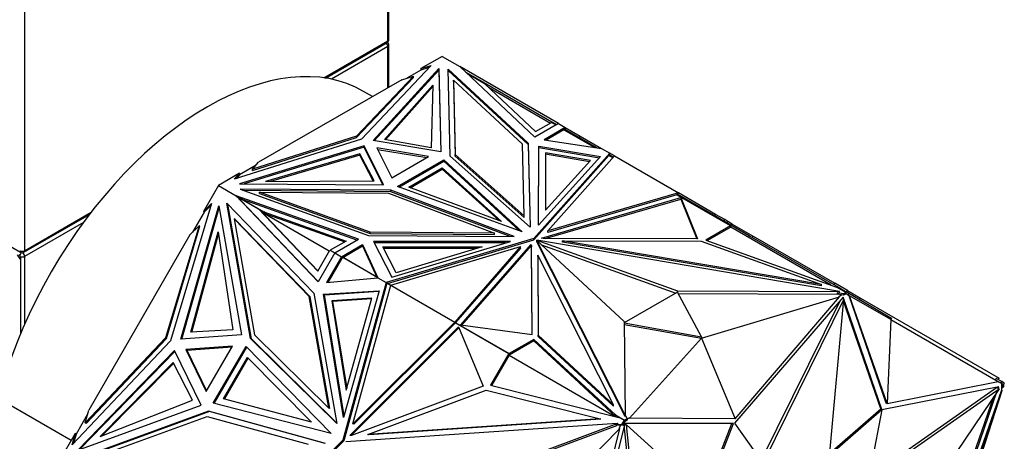
# Model space of a CAD drawing. Units: millimetres. Extents: x 0 to 1280, y 0 to 1966.
# Drawn here: x 1223 to 1280, y 285 to 309 of the extents above; entities that cross this region are included whole.
import ezdxf

# ---------------------------------------------------------------- set-up
doc = ezdxf.new("R2010")
doc.units = ezdxf.units.MM
doc.layers.add('DV6_Défaut', color=7, linetype='Continuous')
doc.layers.add('Défaut', color=7, linetype='Continuous')

# ---------------------------------------------------------------- blocks, each defined once
blk = doc.blocks.new('SE5')
at = {"layer": 'DV6_Défaut', "color": 7, "linetype": 'Continuous'}
for p, q in [((1244.6, 307.979), (1244.6, 666.911)), ((1244.659, 308.061), (1244.659, 666.993)), ((1223.67, 654.827), (1223.67, 295.895)), ((1202.498, 307.888), (1223.428, 295.804)), ((1240.91, 305.849), (1244.6, 307.979)), ((1241.004, 305.836), (1244.559, 307.888)), ((1244.6, 307.653), (1241.347, 305.775)), ((1244.6, 305.285), (1244.6, 307.653)), ((1244.659, 305.319), (1244.659, 307.734)), ((1247.72, 307.086), (1246.498, 306.381)), ((1247.72, 307.086), (1248.739, 306.498)), ((1247.095, 306.557), (1243.079, 302.325)), ((1243.754, 302.241), (1247.544, 306.38)), ((1246.498, 306.381), (1247.095, 306.557)), ((1246.987, 306.443), (1246.498, 306.299)), ((1246.498, 306.381), (1246.498, 306.299)), ((1247.544, 306.38), (1247.652, 301.592)), ((1247.544, 306.298), (1247.544, 306.38)), ((1248.075, 306.36), (1252.69, 302.089)), ((1248.188, 301.348), (1248.075, 306.36)), ((1253.065, 302.425), (1248.739, 306.498)), ((1248.739, 306.498), (1248.739, 306.498)), ((1254.43, 303.213), (1248.739, 306.498)), ((1246.078, 305.946), (1242.797, 302.489)), ((1242.797, 302.407), (1246.078, 305.865)), ((1243.819, 302.23), (1247.544, 306.298)), ((1245.399, 305.746), (1246.078, 305.946)), ((1246.498, 306.299), (1245.688, 305.831)), ((1246.078, 305.865), (1246.078, 305.946)), ((1247.544, 306.298), (1247.65, 301.592)), ((1248.077, 306.276), (1252.69, 302.007)), ((1249.056, 306.2), (1249.938, 305.691)), ((1250.203, 305.49), (1249.188, 306.076)), ((1245.399, 305.746), (1237.154, 300.986)), ((1244.399, 302.301), (1247.184, 305.432)), ((1244.462, 302.29), (1247.182, 305.348)), ((1247.184, 305.432), (1247.103, 301.827)), ((1248.381, 305.717), (1248.477, 301.428)), ((1248.381, 305.635), (1248.381, 305.717)), ((1252.357, 302.037), (1248.381, 305.717)), ((1248.381, 305.635), (1248.477, 301.346)), ((1249.938, 305.691), (1249.917, 305.655)), ((1249.938, 305.691), (1254.049, 303.317)), ((1250.203, 305.49), (1253.11, 302.752)), ((1250.388, 305.315), (1253.969, 303.248)), ((1243.72, 304.777), (1243.205, 305.074)), ((1254.43, 303.213), (1253.065, 302.425)), ((1253.11, 302.752), (1254.027, 303.282)), ((1254.818, 302.989), (1253.603, 302.286)), ((1254.288, 303.131), (1254.027, 303.282)), ((1254.049, 303.317), (1254.028, 303.281)), ((1254.049, 303.317), (1254.33, 303.155)), ((1254.43, 303.213), (1254.43, 303.213)), ((1254.43, 303.213), (1254.818, 302.989)), ((1254.802, 302.962), (1254.747, 302.866)), ((1254.782, 302.894), (1254.802, 302.962)), ((1254.818, 302.989), (1254.818, 302.989)), ((1254.818, 302.989), (1255.679, 302.492)), ((1254.818, 302.989), (1254.818, 302.873)), ((1254.818, 302.873), (1254.818, 302.989)), ((1242.797, 302.489), (1236.808, 300.594)), ((1236.808, 300.513), (1242.797, 302.407)), ((1242.797, 302.407), (1242.797, 302.489)), ((1254.747, 302.866), (1253.714, 302.269)), ((1254.747, 302.866), (1256.525, 301.84)), ((1254.769, 302.901), (1254.748, 302.866)), ((1256.637, 301.823), (1254.769, 302.901)), ((1254.816, 302.906), (1254.788, 302.89)), ((1254.816, 302.906), (1254.788, 302.89)), ((1254.816, 302.906), (1254.816, 302.906)), ((1254.816, 302.874), (1254.816, 302.906)), ((1255.629, 302.405), (1255.679, 302.492)), ((1255.679, 302.492), (1256.909, 301.781)), ((1243.079, 302.325), (1235.75, 300.007)), ((1243.226, 301.936), (1236.057, 299.748)), ((1243.226, 301.854), (1236.318, 299.746)), ((1243.226, 301.854), (1243.226, 301.936)), ((1244.35, 299.686), (1243.226, 301.936)), ((1244.309, 299.686), (1243.226, 301.854)), ((1247.652, 301.592), (1243.754, 302.241)), ((1243.963, 301.815), (1244.824, 300.091)), ((1246.95, 301.318), (1243.963, 301.815)), ((1247.103, 301.827), (1244.399, 302.301)), ((1252.45, 297.897), (1252.357, 302.037)), ((1252.69, 302.089), (1252.799, 297.25)), ((1252.69, 302.007), (1252.69, 302.089)), ((1252.69, 302.007), (1252.797, 297.252)), ((1253.281, 297.374), (1253.291, 301.922)), ((1253.281, 297.374), (1253.291, 301.841)), ((1253.291, 301.922), (1256.853, 301.314)), ((1253.291, 301.841), (1253.291, 301.922)), ((1253.291, 301.841), (1256.789, 301.243)), ((1253.603, 302.286), (1256.909, 301.781)), ((1242.98, 301.482), (1237.558, 299.874)), ((1242.98, 301.4), (1237.84, 299.876)), ((1243.801, 299.921), (1242.98, 301.482)), ((1242.98, 301.482), (1242.98, 301.4)), ((1243.759, 299.92), (1242.98, 301.4)), ((1244.007, 301.726), (1246.84, 301.255)), ((1244.824, 300.091), (1246.95, 301.318)), ((1252.799, 297.25), (1248.188, 301.348)), ((1248.477, 301.428), (1252.45, 297.897)), ((1248.477, 301.346), (1248.477, 301.428)), ((1248.477, 301.346), (1252.45, 297.815)), ((1257.381, 301.509), (1253.006, 296.594)), ((1253.006, 296.512), (1257.333, 301.373)), ((1256.853, 301.314), (1253.281, 297.374)), ((1253.691, 301.531), (1253.683, 298.233)), ((1253.691, 301.45), (1253.684, 298.234)), ((1256.273, 301.09), (1253.691, 301.531)), ((1253.691, 301.531), (1253.691, 301.45)), ((1256.209, 301.02), (1253.691, 301.45)), ((1253.809, 297.033), (1257.653, 301.352)), ((1256.909, 301.781), (1256.91, 301.781)), ((1256.91, 301.781), (1257.381, 301.509)), ((1257.333, 301.373), (1257.381, 301.509)), ((1257.557, 301.244), (1257.333, 301.373)), ((1257.585, 301.276), (1257.347, 301.413)), ((1257.381, 301.509), (1257.361, 301.405)), ((1257.361, 301.405), (1257.379, 301.426)), ((1257.361, 301.405), (1257.394, 301.417)), ((1257.379, 301.426), (1257.394, 301.417)), ((1257.381, 301.425), (1257.381, 301.509)), ((1257.403, 301.381), (1257.381, 301.509)), ((1257.653, 301.352), (1257.381, 301.509)), ((1257.381, 301.509), (1257.381, 301.509)), ((1257.4, 301.382), (1257.394, 301.417)), ((1257.653, 301.352), (1261.336, 299.225)), ((1257.653, 301.352), (1257.653, 301.352)), ((1257.653, 301.352), (1257.653, 301.352)), ((1237.007, 300.819), (1236.055, 300.27)), ((1236.808, 300.594), (1237.154, 300.986)), ((1245.146, 299.588), (1247.82, 301.132)), ((1245.233, 299.557), (1247.82, 301.051)), ((1245.8, 299.554), (1247.737, 300.673)), ((1247.737, 300.673), (1247.737, 300.591)), ((1247.737, 300.673), (1251.155, 297.581)), ((1247.82, 301.132), (1252.336, 296.981)), ((1247.82, 301.051), (1247.82, 301.132)), ((1247.82, 301.051), (1252.19, 297.034)), ((1253.683, 298.233), (1256.273, 301.09)), ((1236.055, 300.352), (1234.833, 299.646)), ((1235.75, 300.007), (1236.055, 300.352)), ((1236.055, 300.27), (1235.851, 300.039)), ((1236.055, 300.27), (1236.055, 300.352)), ((1236.808, 300.513), (1236.808, 300.594)), ((1245.886, 299.523), (1247.737, 300.591)), ((1247.737, 300.591), (1251.003, 297.637)), ((1234.833, 299.646), (1233.969, 298.149)), ((1234.833, 299.646), (1235.852, 299.058)), ((1236.057, 299.748), (1244.35, 299.686)), ((1237.558, 299.874), (1243.801, 299.921)), ((1252.336, 296.981), (1245.146, 299.588)), ((1251.155, 297.581), (1245.8, 299.554)), ((1235.852, 299.058), (1235.852, 299.057)), ((1242.907, 296.56), (1235.852, 299.058)), ((1240.578, 294.101), (1235.852, 299.057)), ((1236.217, 298.847), (1235.852, 299.057)), ((1236.147, 298.772), (1235.852, 299.057)), ((1235.852, 299.057), (1236.004, 298.922)), ((1236.004, 298.922), (1235.909, 299.021)), ((1235.909, 299.021), (1237.148, 298.306)), ((1235.959, 298.992), (1235.952, 299)), ((1236.092, 299.441), (1243.489, 296.777)), ((1244.771, 299.376), (1236.092, 299.441)), ((1244.771, 299.295), (1236.323, 299.358)), ((1237.206, 299.183), (1237.206, 299.265)), ((1237.206, 299.265), (1244.635, 299.209)), ((1243.579, 296.969), (1237.206, 299.265)), ((1237.206, 299.183), (1243.579, 296.887)), ((1244.635, 299.209), (1250.75, 296.915)), ((1244.771, 299.295), (1244.771, 299.376)), ((1251.87, 296.714), (1244.771, 299.376)), ((1251.648, 296.716), (1244.771, 299.295)), ((1261.336, 299.225), (1253.809, 297.033)), ((1261.245, 299.117), (1253.809, 296.951)), ((1261.245, 299.117), (1261.271, 299.147)), ((1261.267, 299.105), (1261.245, 299.117)), ((1261.265, 299.103), (1261.267, 299.105)), ((1264.342, 297.327), (1261.265, 299.103)), ((1261.266, 299.103), (1261.267, 299.105)), ((1264.364, 297.362), (1261.271, 299.147)), ((1261.297, 299.132), (1261.336, 299.225)), ((1261.297, 299.132), (1261.297, 299.132)), ((1261.297, 299.132), (1261.297, 299.132)), ((1261.336, 299.225), (1261.336, 299.225)), ((1261.336, 299.225), (1261.336, 299.225)), ((1261.336, 299.225), (1261.336, 299.225)), ((1263.475, 297.99), (1261.336, 299.225)), ((1234.434, 298.617), (1232.08, 290.713)), ((1232.677, 290.8), (1234.862, 298.486)), ((1233.969, 298.149), (1234.434, 298.617)), ((1234.4, 298.504), (1234.019, 298.12)), ((1234.862, 298.486), (1236.168, 291.049)), ((1235.321, 298.627), (1240.343, 293.455)), ((1236.687, 290.842), (1235.321, 298.627)), ((1236.737, 290.813), (1235.375, 298.57)), ((1236.003, 298.922), (1235.985, 298.929)), ((1236.004, 298.922), (1236.003, 298.922)), ((1236.004, 298.922), (1236.003, 298.922)), ((1236.057, 298.86), (1236.004, 298.922)), ((1236.138, 298.782), (1236.004, 298.922)), ((1236.055, 298.861), (1236.057, 298.86)), ((1236.057, 298.86), (1236.138, 298.782)), ((1236.138, 298.782), (1236.137, 298.782)), ((1236.142, 298.777), (1236.137, 298.782)), ((1240.586, 294.116), (1236.147, 298.772)), ((1242.819, 296.509), (1236.217, 298.847)), ((1236.217, 298.847), (1237.457, 298.131)), ((1253.443, 296.612), (1261.485, 298.954)), ((1253.657, 296.593), (1261.485, 298.873)), ((1261.471, 298.917), (1261.485, 298.933)), ((1261.473, 298.916), (1261.471, 298.917)), ((1261.491, 298.905), (1261.473, 298.916)), ((1261.485, 298.954), (1262.44, 296.57)), ((1261.485, 298.954), (1261.485, 298.933)), ((1261.485, 298.933), (1261.492, 298.905)), ((1261.485, 298.908), (1261.485, 298.873)), ((1261.485, 298.873), (1262.407, 296.57)), ((1261.492, 298.905), (1261.491, 298.905)), ((1223.628, 295.804), (1227.407, 297.985)), ((1223.67, 295.895), (1227.501, 298.107)), ((1232.737, 290.804), (1234.884, 298.36)), ((1234.019, 298.12), (1233.351, 296.963)), ((1233.969, 298.149), (1234.019, 298.12)), ((1237.148, 298.306), (1237.198, 298.277)), ((1237.148, 298.306), (1240.562, 294.725)), ((1237.198, 298.277), (1240.571, 294.74)), ((1237.394, 298.072), (1242.111, 296.402)), ((1237.608, 298.044), (1237.394, 298.072)), ((1241.219, 295.863), (1237.394, 298.072)), ((1237.457, 298.131), (1242.198, 296.452)), ((1237.608, 298.044), (1237.457, 298.131)), ((1252.45, 297.815), (1252.45, 297.897)), ((1263.425, 297.904), (1263.475, 297.99)), ((1264.006, 297.684), (1263.475, 297.99)), ((1227.064, 297.529), (1223.67, 295.569)), ((1233.72, 297.335), (1231.797, 290.877)), ((1231.847, 290.848), (1233.77, 297.306)), ((1233.192, 296.803), (1233.72, 297.335)), ((1233.77, 297.306), (1233.72, 297.335)), ((1235.744, 297.722), (1236.914, 291.059)), ((1235.794, 297.693), (1235.744, 297.722)), ((1240.072, 293.266), (1235.744, 297.722)), ((1240.122, 293.237), (1235.794, 297.693)), ((1264.342, 297.327), (1262.92, 296.506)), ((1263.956, 297.597), (1264.006, 297.684)), ((1264.181, 297.583), (1264.006, 297.684)), ((1264.131, 297.496), (1264.181, 297.583)), ((1264.442, 297.432), (1264.181, 297.583)), ((1264.342, 297.327), (1264.312, 297.276)), ((1264.312, 297.276), (1264.354, 297.252)), ((1264.364, 297.362), (1264.314, 297.275)), ((1265.418, 296.753), (1264.364, 297.362)), ((1264.392, 297.346), (1264.442, 297.432)), ((1264.442, 297.432), (1265.641, 296.74)), ((1233.192, 296.803), (1227.362, 286.705)), ((1233.241, 291.201), (1234.824, 296.988)), ((1233.3, 291.205), (1234.845, 296.851)), ((1234.824, 296.988), (1235.67, 291.336)), ((1243.489, 296.777), (1251.87, 296.714)), ((1243.579, 296.887), (1243.579, 296.969)), ((1250.75, 296.915), (1243.579, 296.969)), ((1243.579, 296.887), (1250.75, 296.834)), ((1250.75, 296.834), (1250.75, 296.915)), ((1253.809, 296.951), (1253.809, 297.033)), ((1264.354, 297.252), (1263.007, 296.475)), ((1270.143, 293.91), (1264.354, 297.252)), ((1265.418, 296.753), (1265.368, 296.667)), ((1270.72, 293.692), (1265.418, 296.753)), ((1265.591, 296.653), (1265.641, 296.74)), ((1265.641, 296.74), (1270.348, 294.022)), ((1242.198, 296.452), (1241.281, 295.923)), ((1241.542, 295.772), (1242.907, 296.56)), ((1241.93, 295.548), (1243.147, 296.25)), ((1242.001, 295.507), (1243.147, 296.168)), ((1243.147, 296.25), (1244.022, 294.341)), ((1243.147, 296.168), (1243.147, 296.25)), ((1243.147, 296.168), (1243.971, 294.37)), ((1251.656, 296.435), (1243.778, 296.429)), ((1243.778, 296.429), (1244.832, 294.373)), ((1251.385, 296.354), (1243.82, 296.348)), ((1253.006, 296.594), (1244.493, 294.069)), ((1244.587, 294.015), (1253.006, 296.512)), ((1244.765, 293.911), (1252.246, 296.131)), ((1244.832, 294.373), (1251.656, 296.435)), ((1252.246, 296.131), (1248.449, 291.785)), ((1252.834, 296.26), (1248.777, 291.617)), ((1252.834, 296.179), (1248.84, 291.609)), ((1252.246, 296.049), (1252.246, 296.131)), ((1252.867, 296.195), (1252.834, 296.26)), ((1252.834, 296.26), (1252.834, 296.179)), ((1252.867, 296.114), (1252.834, 296.179)), ((1252.907, 291.066), (1252.867, 296.195)), ((1252.867, 296.195), (1252.867, 296.114)), ((1253.006, 296.512), (1253.006, 296.594)), ((1253.18, 296.409), (1253.18, 296.491)), ((1253.18, 296.491), (1258.213, 291.815)), ((1258.274, 286.423), (1253.18, 296.491)), ((1258.274, 286.341), (1253.18, 296.409)), ((1253.185, 296.494), (1261.283, 293.588)), ((1253.185, 296.486), (1253.185, 296.494)), ((1270.623, 293.553), (1253.185, 296.494)), ((1253.556, 296.593), (1253.443, 296.612)), ((1253.458, 296.232), (1261.197, 293.456)), ((1262.44, 296.57), (1253.556, 296.593)), ((1254.663, 296.382), (1254.663, 296.464)), ((1254.663, 296.464), (1262.641, 296.443)), ((1269.586, 293.947), (1254.663, 296.464)), ((1269.586, 293.865), (1254.663, 296.382)), ((1262.641, 296.443), (1269.586, 293.947)), ((1262.92, 296.506), (1270.453, 293.798)), ((1223.67, 295.569), (1223.67, 291.649)), ((1240.562, 294.725), (1241.259, 295.933)), ((1241.542, 295.772), (1240.578, 294.101)), ((1241.259, 295.933), (1241.541, 295.77)), ((1241.281, 295.923), (1241.542, 295.772)), ((1241.309, 295.904), (1241.311, 295.906)), ((1241.542, 295.772), (1241.542, 295.772)), ((1241.542, 295.772), (1241.93, 295.548)), ((1244.313, 296.117), (1250.025, 296.122)), ((1245.077, 294.626), (1244.313, 296.117)), ((1244.355, 296.036), (1249.754, 296.04)), ((1250.025, 296.122), (1245.077, 294.626)), ((1252.246, 296.049), (1248.494, 291.755)), ((1252.907, 291.066), (1252.867, 296.114)), ((1253.232, 295.638), (1253.268, 291.031)), ((1253.232, 295.556), (1253.232, 295.638)), ((1257.591, 287.022), (1253.232, 295.638)), ((1223.445, 291.124), (1223.445, 295.487)), ((1241.93, 295.548), (1241.072, 294.059)), ((1241.93, 295.433), (1241.142, 294.065)), ((1241.93, 295.548), (1241.93, 295.548)), ((1241.93, 295.433), (1241.93, 295.548)), ((1241.93, 295.433), (1241.932, 295.436)), ((1241.932, 295.468), (1241.96, 295.484)), ((1241.96, 295.484), (1241.932, 295.468)), ((1241.96, 295.484), (1241.932, 295.436)), ((1241.932, 295.468), (1241.932, 295.436)), ((1241.932, 295.468), (1241.932, 295.468)), ((1241.932, 295.468), (1241.932, 295.436)), ((1241.932, 295.436), (1241.932, 295.436)), ((1242.001, 295.507), (1241.946, 295.539)), ((1241.946, 295.539), (1241.966, 295.495)), ((1241.96, 295.484), (1241.966, 295.495)), ((1241.979, 295.517), (1241.966, 295.495)), ((1244.017, 294.34), (1241.979, 295.517)), ((1243.971, 294.37), (1242.001, 295.507)), ((1242.03, 295.491), (1242.029, 295.488)), ((1253.232, 295.556), (1253.268, 290.95)), ((1241.072, 294.059), (1244.022, 294.341)), ((1244.493, 294.069), (1242.006, 284.982)), ((1244.516, 293.94), (1242.056, 284.953)), ((1242.58, 285.927), (1244.765, 293.911)), ((1244.022, 294.341), (1243.971, 294.37)), ((1244.022, 294.341), (1244.493, 294.069)), ((1244.022, 294.341), (1244.022, 294.341)), ((1244.493, 294.069), (1244.493, 294.069)), ((1244.493, 294.069), (1244.516, 293.94)), ((1244.493, 294.068), (1244.587, 294.015)), ((1244.532, 293.999), (1244.493, 294.068)), ((1244.507, 293.991), (1244.532, 293.998)), ((1244.511, 293.979), (1244.509, 293.98)), ((1244.511, 293.979), (1244.532, 293.998)), ((1244.511, 293.979), (1244.517, 293.944)), ((1244.516, 293.94), (1244.517, 293.944)), ((1244.532, 293.998), (1244.517, 293.944)), ((1244.517, 293.944), (1244.517, 293.944)), ((1244.543, 294.037), (1244.532, 293.999)), ((1244.532, 293.999), (1244.532, 293.998)), ((1244.532, 293.998), (1244.532, 293.998)), ((1244.543, 294.037), (1244.765, 293.909)), ((1244.587, 294.015), (1244.765, 293.911)), ((1244.593, 294.011), (1244.593, 294.008)), ((1244.765, 293.911), (1244.765, 293.911)), ((1244.765, 293.911), (1248.449, 291.785)), ((1269.586, 293.865), (1269.586, 293.947)), ((1270.298, 293.936), (1270.348, 294.022)), ((1271.083, 293.598), (1270.348, 294.022)), ((1240.343, 293.455), (1241.663, 285.939)), ((1240.898, 293.39), (1244.093, 293.593)), ((1240.949, 293.361), (1240.898, 293.39)), ((1242.043, 286.288), (1240.898, 293.39)), ((1240.948, 293.361), (1244.084, 293.56)), ((1242.072, 286.39), (1240.948, 293.361)), ((1244.093, 293.593), (1242.043, 286.288)), ((1261.283, 293.506), (1258.214, 291.734)), ((1261.283, 293.588), (1270.623, 293.553)), ((1261.283, 293.506), (1261.283, 293.588)), ((1262.672, 290.932), (1261.283, 293.506)), ((1261.327, 293.424), (1270.477, 293.39)), ((1270.984, 293.492), (1270.453, 293.798)), ((1270.477, 293.472), (1270.623, 293.471)), ((1270.842, 293.41), (1270.477, 293.472)), ((1270.477, 293.472), (1270.477, 293.39)), ((1270.733, 293.347), (1270.477, 293.39)), ((1270.591, 293.265), (1270.733, 293.347)), ((1270.623, 293.471), (1270.623, 293.553)), ((1270.72, 293.692), (1270.699, 293.656)), ((1270.736, 293.683), (1270.715, 293.647)), ((1270.736, 293.683), (1270.72, 293.692)), ((1270.842, 293.328), (1270.733, 293.347)), ((1271.006, 293.527), (1270.736, 293.683)), ((1270.984, 293.492), (1270.842, 293.41)), ((1270.996, 293.417), (1270.842, 293.328)), ((1270.842, 293.41), (1270.842, 293.328)), ((1270.984, 293.492), (1270.955, 293.441)), ((1270.955, 293.441), (1270.996, 293.417)), ((1271.006, 293.527), (1270.956, 293.44)), ((1271.105, 293.354), (1270.996, 293.417)), ((1271.155, 293.441), (1271.006, 293.527)), ((1271.033, 293.512), (1271.083, 293.598)), ((1271.083, 293.598), (1271.834, 293.165)), ((1271.155, 293.441), (1271.105, 293.354)), ((1271.105, 293.354), (1271.162, 293.322)), ((1271.155, 293.441), (1273.622, 292.017)), ((1271.162, 293.322), (1273.29, 287.127)), ((1271.162, 293.322), (1271.199, 293.3)), ((1273.361, 287.087), (1271.199, 293.3)), ((1273.572, 291.93), (1271.199, 293.3)), ((1241.201, 286.835), (1240.072, 293.266)), ((1240.122, 293.237), (1240.072, 293.266)), ((1241.251, 286.806), (1240.122, 293.237)), ((1243.684, 293.155), (1241.367, 293.008)), ((1241.367, 293.008), (1241.417, 292.979)), ((1241.367, 293.008), (1242.197, 287.858)), ((1243.674, 293.122), (1241.417, 292.979)), ((1241.417, 292.979), (1242.226, 287.961)), ((1242.197, 287.858), (1243.684, 293.155)), ((1262.672, 290.85), (1270.628, 293.244)), ((1270.838, 293.224), (1264.572, 285.971)), ((1264.611, 286.22), (1270.628, 293.244)), ((1270.631, 292.984), (1266.116, 283.832)), ((1270.869, 293.099), (1266.257, 283.75)), ((1270.037, 284.045), (1270.869, 293.099)), ((1270.628, 293.244), (1270.591, 293.265)), ((1270.776, 293.152), (1270.869, 293.099)), ((1270.814, 293.131), (1270.798, 293.177)), ((1273.066, 286.742), (1270.838, 293.224)), ((1272.995, 286.783), (1270.86, 292.997)), ((1271.784, 293.078), (1271.834, 293.165)), ((1271.834, 293.165), (1279.815, 288.557)), ((1248.449, 291.785), (1242.58, 285.927)), ((1248.468, 291.726), (1242.63, 285.898)), ((1248.449, 291.785), (1248.449, 291.785)), ((1248.449, 291.785), (1248.468, 291.726)), ((1248.449, 291.785), (1248.449, 291.785)), ((1248.481, 291.763), (1248.468, 291.726)), ((1248.481, 291.763), (1251.574, 289.977)), ((1248.516, 291.743), (1248.519, 291.744)), ((1248.519, 291.744), (1251.596, 289.968)), ((1248.549, 291.727), (1248.547, 291.725)), ((1248.777, 291.617), (1252.907, 291.066)), ((1248.783, 291.589), (1248.784, 291.591)), ((1258.213, 291.815), (1258.274, 286.423)), ((1258.214, 291.734), (1262.672, 290.932)), ((1258.215, 291.652), (1262.672, 290.85)), ((1273.572, 291.93), (1273.361, 287.087)), ((1273.622, 292.017), (1273.572, 291.93)), ((1273.572, 291.93), (1279.756, 288.36)), ((1236.168, 291.049), (1232.677, 290.8)), ((1235.67, 291.336), (1233.241, 291.201)), ((1236.914, 291.059), (1241.201, 286.835)), ((1242.404, 285.25), (1248.674, 291.509)), ((1242.488, 285.255), (1248.697, 291.453)), ((1248.674, 291.509), (1250.094, 288.096)), ((1248.804, 291.58), (1248.801, 291.578)), ((1253.268, 291.031), (1257.591, 287.022)), ((1253.268, 290.95), (1253.268, 291.031)), ((1232.08, 290.713), (1226.412, 284.723)), ((1231.797, 290.877), (1227.165, 285.982)), ((1227.215, 285.953), (1231.847, 290.848)), ((1231.847, 290.848), (1231.797, 290.877)), ((1241.663, 285.939), (1236.687, 290.842)), ((1236.737, 290.813), (1236.687, 290.842)), ((1241.658, 285.964), (1236.737, 290.813)), ((1253.018, 290.707), (1251.584, 289.879)), ((1253.018, 290.789), (1251.596, 289.968)), ((1257.707, 286.44), (1253.018, 290.789)), ((1253.018, 290.789), (1253.018, 290.707)), ((1257.723, 286.343), (1253.018, 290.707)), ((1253.268, 290.95), (1257.591, 286.94)), ((1262.672, 290.85), (1258.527, 286.257)), ((1262.672, 290.932), (1262.672, 290.85)), ((1262.672, 290.85), (1264.611, 286.22)), ((1232.303, 290.152), (1226.739, 284.417)), ((1226.86, 284.461), (1232.329, 290.099)), ((1233.833, 287.005), (1232.303, 290.152)), ((1235.639, 290.394), (1232.963, 290.204)), ((1233.013, 290.174), (1232.963, 290.204)), ((1232.963, 290.204), (1234.136, 287.791)), ((1233.013, 290.174), (1235.619, 290.36)), ((1233.013, 290.174), (1234.155, 287.825)), ((1234.136, 287.791), (1235.639, 290.394)), ((1234.537, 287.111), (1236.429, 290.386)), ((1234.596, 287.096), (1236.47, 290.343)), ((1236.429, 290.386), (1241.336, 285.369)), ((1251.574, 289.977), (1250.52, 288.152)), ((1251.624, 289.949), (1250.578, 288.137)), ((1251.574, 289.977), (1251.624, 289.949)), ((1251.584, 289.879), (1251.625, 289.951)), ((1251.625, 289.951), (1251.596, 289.968)), ((1232.237, 289.463), (1228.017, 285.198)), ((1232.264, 289.41), (1228.146, 285.249)), ((1233.335, 287.292), (1232.237, 289.463)), ((1235.134, 287.368), (1236.504, 289.741)), ((1235.191, 287.353), (1236.546, 289.698)), ((1236.504, 289.741), (1240.205, 286.022)), ((1251.584, 289.879), (1257.698, 286.349)), ((1273.361, 287.087), (1279.756, 288.36)), ((1279.64, 288.542), (1279.59, 288.456)), ((1279.967, 288.353), (1279.64, 288.542)), ((1279.756, 288.36), (1279.819, 288.323)), ((1279.765, 288.47), (1279.815, 288.557)), ((1279.917, 288.267), (1279.819, 288.323)), ((1279.967, 288.353), (1279.917, 288.267)), ((1280.026, 288.204), (1279.917, 288.267)), ((1279.955, 288.245), (1279.955, 288.022)), ((1280.116, 288.267), (1279.967, 288.353)), ((1280.026, 288.026), (1280.026, 288.204)), ((1280.026, 288.204), (1280.067, 288.18)), ((1280.026, 288.204), (1280.026, 288.204)), ((1280.116, 288.267), (1280.066, 288.181)), ((1280.067, 288.18), (1280.097, 288.231)), ((1280.095, 288.231), (1280.097, 288.231)), ((1280.097, 288.067), (1280.097, 288.231)), ((1250.094, 288.096), (1242.505, 285.256)), ((1243.453, 285.315), (1250.269, 287.865)), ((1250.269, 287.865), (1256.829, 286.218)), ((1250.52, 288.152), (1257.91, 286.296)), ((1272.307, 282.864), (1279.672, 288.016)), ((1272.389, 282.741), (1279.814, 287.934)), ((1279.797, 288.052), (1273.069, 286.74)), ((1279.814, 287.934), (1273.967, 279.313)), ((1276.648, 278.999), (1279.694, 287.758)), ((1279.955, 287.859), (1276.915, 279.116)), ((1276.985, 279.075), (1279.992, 287.837)), ((1278.087, 281.951), (1279.992, 287.837)), ((1279.672, 288.016), (1279.814, 287.934)), ((1279.695, 288.003), (1279.705, 288.034)), ((1279.765, 287.962), (1279.797, 288.052)), ((1279.955, 288.022), (1280.026, 288.026)), ((1279.955, 288.022), (1279.955, 287.859)), ((1279.955, 287.859), (1279.992, 287.837)), ((1280.097, 288.067), (1280.026, 288.026)), ((1228.017, 285.198), (1233.335, 287.292)), ((1241.336, 285.369), (1234.537, 287.111)), ((1240.205, 286.022), (1235.134, 287.368)), ((1273.29, 287.127), (1273.361, 287.087)), ((1276.577, 279.04), (1279.52, 287.501)), ((1226.358, 284.967), (1222.892, 286.968)), ((1227.303, 286.488), (1226.634, 285.33)), ((1226.739, 284.417), (1233.833, 287.005)), ((1234.272, 286.658), (1226.847, 283.95)), ((1234.322, 286.629), (1226.924, 283.931)), ((1227.165, 285.982), (1227.362, 286.705)), ((1234.323, 286.629), (1234.272, 286.658)), ((1241.006, 284.801), (1234.272, 286.658)), ((1240.982, 284.793), (1234.322, 286.629)), ((1241.251, 286.806), (1241.201, 286.835)), ((1257.591, 286.94), (1257.591, 287.022)), ((1257.707, 286.44), (1257.611, 286.495)), ((1257.611, 286.495), (1257.731, 286.341)), ((1270.044, 284.118), (1273.066, 286.742)), ((1270.054, 284.229), (1272.995, 286.783)), ((1273.069, 286.74), (1272.293, 282.796)), ((1273.066, 286.742), (1272.995, 286.783)), ((1227.215, 285.953), (1227.165, 285.982)), ((1227.842, 284.035), (1234.197, 286.353)), ((1234.197, 286.353), (1239.999, 284.753)), ((1257.815, 285.938), (1242.184, 284.883)), ((1242.63, 285.898), (1242.58, 285.927)), ((1256.829, 286.218), (1243.453, 285.315)), ((1256.879, 286.189), (1243.503, 285.286)), ((1249.834, 282.969), (1257.815, 285.938)), ((1258.243, 285.952), (1256.015, 276.898)), ((1256.879, 286.189), (1256.829, 286.218)), ((1257.707, 286.44), (1258.238, 286.133)), ((1257.865, 285.909), (1257.815, 285.938)), ((1257.91, 286.296), (1257.946, 286.298)), ((1257.946, 286.298), (1258.216, 286.143)), ((1258.216, 286.143), (1258.067, 285.885)), ((1258.226, 286.044), (1258.117, 285.856)), ((1258.216, 286.143), (1258.266, 286.114)), ((1258.38, 286.133), (1258.226, 286.044)), ((1258.226, 286.044), (1258.267, 286.116)), ((1258.266, 286.114), (1258.226, 286.044)), ((1258.226, 286.044), (1258.226, 286.044)), ((1258.38, 286.215), (1258.238, 286.133)), ((1258.267, 286.116), (1258.238, 286.133)), ((1258.239, 285.939), (1258.353, 285.873)), ((1264.509, 285.934), (1258.243, 285.952)), ((1258.274, 286.424), (1258.38, 286.215)), ((1258.274, 286.341), (1258.274, 286.423)), ((1258.38, 286.215), (1258.49, 286.278)), ((1258.38, 286.215), (1258.38, 286.133)), ((1258.49, 286.278), (1258.527, 286.257)), ((1264.611, 286.22), (1258.527, 286.257)), ((1262.839, 281.874), (1264.422, 285.934)), ((1262.909, 281.833), (1264.509, 285.934)), ((1264.572, 285.971), (1266.171, 283.717)), ((1226.584, 285.359), (1225.72, 283.862)), ((1226.412, 284.723), (1226.584, 285.359)), ((1226.634, 285.33), (1226.584, 285.359)), ((1249.934, 282.912), (1257.79, 285.834)), ((1251.772, 279.344), (1257.956, 285.654)), ((1255.861, 276.983), (1257.956, 285.654)), ((1257.74, 285.863), (1257.865, 285.909)), ((1258.067, 285.885), (1257.74, 285.863)), ((1257.74, 285.863), (1257.79, 285.834)), ((1258.019, 285.849), (1257.79, 285.834)), ((1257.919, 285.676), (1258.019, 285.849)), ((1257.956, 285.654), (1257.919, 285.676)), ((1258.117, 285.856), (1258.019, 285.849)), ((1258.067, 285.885), (1258.117, 285.856)), ((1258.997, 277.834), (1258.221, 285.863)), ((1259.138, 277.753), (1258.353, 285.873)), ((1258.353, 285.873), (1262.896, 281.744)), ((1226.634, 285.33), (1226.493, 284.808)), ((1242.006, 284.982), (1235.381, 278.285)), ((1242.056, 284.953), (1235.503, 278.33)), ((1242.056, 284.953), (1242.006, 284.982)), ((1242.505, 285.256), (1242.404, 285.25)), ((1243.503, 285.286), (1243.453, 285.315))]:
    blk.add_line(p, q, dxfattribs=at)
for centre, start, end in [((1244.459, 308.061), 300, 0), ((1244.459, 307.734), 0, 54.7356), ((1223.245, 295.487), 0, 60), ((1223.528, 295.977), 240, 300)]:
    blk.add_arc(centre, 0.2, start, end, dxfattribs=at)
for centre, major_axis, start_param, end_param in [((1244.459, 308.061), (-0.2, 0), 2.356194, 3.141593), ((1244.459, 307.734), (-0.1, 0.173), 3.926991, 5.139468), ((1244.459, 308.061), (-0.1, 0.173), 3.141593, 3.926991), ((1244.459, 307.734), (-0.2, 0), 2.356194, 3.141593), ((1234.205, 289.486), (-9, -15.588), 3.141593, 6.283185), ((1223.245, 295.487), (-0.1, 0.173), 3.926991, 5.497787), ((1223.528, 295.977), (0.2, 0), 3.926991, 5.497787), ((1223.528, 295.977), (0.1, 0.173), 2.356194, 3.141593), ((1223.528, 295.65), (0.1, 0.173), 1.090937, 2.050655), ((1223.528, 295.65), (-0.2, 0), 1.090937, 2.356194), ((1223.528, 295.65), (-0.1, 0.173), 3.926991, 5.192248), ((1223.528, 295.977), (-0.1, 0.173), 3.141593, 3.926991), ((1223.245, 295.487), (-0.2, 0), 2.356194, 3.141593)]:
    blk.add_ellipse(centre, major_axis=major_axis, ratio=0.57735, start_param=start_param, end_param=end_param, dxfattribs=at)

msp = doc.modelspace()

# ---------------------------------------------------------------- block references
at = {"layer": 'Défaut'}
msp.add_blockref('SE5', (0, 0), dxfattribs=at)

doc.saveas('drawing.dxf')
